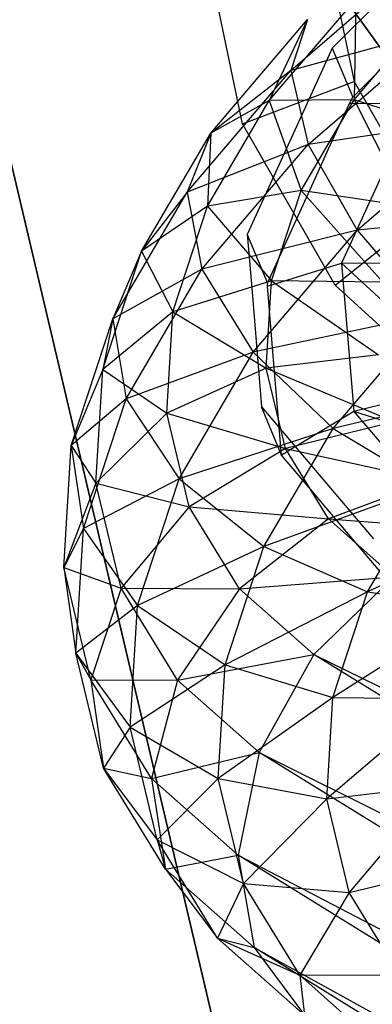
# Paper-space layout 'SW_Model_1' of a CAD drawing. Units: inches. Extents: x -3000 to 3000, y -3000 to 3000.
# Drawn here: x 35 to 45, y -169 to -140 of the extents above; entities that cross this region are included whole.
import ezdxf

# ---------------------------------------------------------------- set-up
doc = ezdxf.new("R2010")
doc.units = ezdxf.units.IN
doc.header["$MEASUREMENT"] = 0
doc.layers.add('SLD-0', color=179, linetype='Continuous')

psp = doc.layouts.new('SW_Model_1')

# ---------------------------------------------------------------- linework, layer by layer
at = {"layer": 'SLD-0', "color": 4}
for p, q in [((5.526276, -22.565636), (42.357506, -178.982276)), ((42.975073, -181.604992), (5.73001, -23.430862)), ((43.44248, -137.855842), (44.335174, -142.143293)), ((41.059492, -143.384338), (39.944511, -138.023862)), ((44.309279, -140.040298), (46.879933, -143.611162)), ((46.879933, -143.611162), (44.309279, -140.040298)), ((41.059492, -143.384338), (44.335174, -142.143293)), ((44.335174, -142.143293), (46.508933, -145.944799)), ((43.776379, -148.137905), (41.059492, -143.384338)), ((43.776379, -148.137905), (46.508933, -145.944799)), ((47.829226, -151.819252), (43.776379, -148.137905))]:
    psp.add_line(p, q, dxfattribs=at)
at = {"layer": 'SLD-0', "color": 7}
for p, q in [((47.058561, -137.786504), (43.697019, -141.158025)), ((42.477396, -141.816294), (46.287871, -138.515045)), ((44.295619, -142.603173), (47.320753, -139.569058)), ((41.844023, -142.702891), (44.387885, -139.7179)), ((44.387885, -139.7179), (44.336118, -142.679851)), ((44.336118, -142.679851), (46.519213, -140.118186)), ((40.118883, -143.658066), (42.968587, -140.314196)), ((42.968587, -140.314196), (41.844023, -142.702891)), ((42.968587, -140.314196), (42.477396, -141.816294)), ((46.889101, -140.616696), (42.477396, -141.816294)), ((42.989092, -143.995514), (46.889101, -140.616696)), ((43.606589, -141.356215), (42.860319, -142.991769)), ((43.697019, -141.158025), (43.606589, -141.356215)), ((43.697019, -141.158025), (44.295619, -142.603173)), ((39.423334, -145.39996), (42.477396, -141.816294)), ((42.477396, -141.816294), (40.118883, -143.658066)), ((42.477396, -141.816294), (42.989092, -143.995514)), ((40.02797, -145.808408), (41.844023, -142.702891)), ((41.844023, -142.702891), (40.118883, -143.658066)), ((44.336118, -142.679851), (41.844023, -142.702891)), ((41.844023, -142.702891), (42.777615, -145.344949)), ((42.777615, -145.344949), (44.336118, -142.679851)), ((43.58826, -144.123323), (44.198648, -142.785573)), ((46.118905, -142.77305), (43.966653, -147.490008)), ((44.198648, -142.785573), (44.295619, -142.603173)), ((44.198648, -142.785573), (46.118905, -142.77305)), ((47.215769, -143.592454), (44.336118, -142.679851)), ((44.336118, -142.679851), (45.914815, -145.817133)), ((42.860319, -142.991769), (41.19388, -146.644)), ((48.236247, -143.218839), (42.989092, -143.995514)), ((44.425772, -146.520088), (48.236247, -143.218839)), ((38.08449, -147.136952), (40.118883, -143.658066)), ((40.118883, -143.658066), (39.423334, -145.39996)), ((40.118883, -143.658066), (40.02797, -145.808408)), ((42.989092, -143.995514), (39.423334, -145.39996)), ((39.863269, -147.663384), (42.989092, -143.995514)), ((42.989092, -143.995514), (44.425772, -146.520088)), ((43.287431, -144.782632), (43.58826, -144.123323)), ((41.78594, -148.073358), (43.287431, -144.782632)), ((37.243051, -149.128323), (39.423334, -145.39996)), ((39.423334, -145.39996), (38.08449, -147.136952)), ((39.423334, -145.39996), (39.863269, -147.663384)), ((42.777615, -145.344949), (40.02797, -145.808408)), ((41.903596, -148.011061), (42.777615, -145.344949)), ((45.914815, -145.817133), (42.777615, -145.344949)), ((42.777615, -145.344949), (45.185232, -148.042658)), ((40.02797, -145.808408), (38.08449, -147.136952)), ((39.009516, -148.915107), (40.02797, -145.808408)), ((40.02797, -145.808408), (41.903596, -148.011061)), ((50.124219, -145.925323), (44.425772, -146.520088)), ((44.425772, -146.520088), (39.863269, -147.663384)), ((41.19388, -146.644), (41.202173, -146.743174)), ((41.19388, -146.644), (41.78594, -148.073358)), ((41.37171, -150.103754), (44.425772, -146.520088)), ((44.425772, -146.520088), (46.568715, -149.005674)), ((41.202173, -146.743174), (41.335653, -148.339514)), ((36.943589, -150.617163), (38.08449, -147.136952)), ((38.08449, -147.136952), (37.243051, -149.128323)), ((38.08449, -147.136952), (39.009516, -148.915107)), ((41.790693, -148.163987), (43.966653, -147.490008)), ((43.966653, -147.490008), (44.331336, -151.851396)), ((47.489327, -147.516682), (43.966653, -147.490008)), ((43.966653, -147.490008), (47.780831, -151.002896)), ((39.863269, -147.663384), (37.243051, -149.128323)), ((37.631756, -151.479353), (39.863269, -147.663384)), ((39.863269, -147.663384), (41.37171, -150.103754)), ((41.903596, -148.011061), (39.009516, -148.915107)), ((41.747649, -150.57573), (41.903596, -148.011061)), ((41.790693, -148.163987), (41.78594, -148.073358)), ((45.185232, -148.042658), (41.903596, -148.011061)), ((41.903596, -148.011061), (45.055056, -150.183504)), ((41.335653, -148.339514), (41.618018, -151.716436)), ((41.90041, -149.476138), (41.790693, -148.163987)), ((39.009516, -148.915107), (36.943589, -150.617163)), ((38.827798, -151.903599), (39.009516, -148.915107)), ((39.009516, -148.915107), (41.747649, -150.57573)), ((36.020334, -152.858106), (37.243051, -149.128323)), ((37.243051, -149.128323), (36.943589, -150.617163)), ((37.243051, -149.128323), (37.631756, -151.479353)), ((46.568715, -149.005674), (41.37171, -150.103754)), ((43.719011, -152.349544), (46.568715, -149.005674)), ((41.951955, -150.092583), (41.90041, -149.476138)), ((41.37171, -150.103754), (37.631756, -151.479353)), ((39.191427, -153.832117), (41.37171, -150.103754)), ((41.37171, -150.103754), (43.719011, -152.349544)), ((42.206538, -153.137248), (41.951955, -150.092583)), ((45.055056, -150.183504), (41.747649, -150.57573)), ((36.943589, -150.617163), (36.020334, -152.858106)), ((36.740024, -153.964955), (36.943589, -150.617163)), ((36.943589, -150.617163), (38.827798, -151.903599)), ((41.747649, -150.57573), (38.827798, -151.903599)), ((41.747649, -150.57573), (45.529291, -152.1574)), ((42.315768, -152.940398), (41.747649, -150.57573)), ((49.091679, -151.073863), (43.719011, -152.349544)), ((47.780831, -151.002896), (44.331336, -151.851396)), ((37.631756, -151.479353), (36.020334, -152.858106)), ((36.380309, -155.296774), (37.631756, -151.479353)), ((37.631756, -151.479353), (39.191427, -153.832117)), ((41.618018, -151.716436), (42.71668, -153.015594)), ((42.206538, -153.137248), (41.618018, -151.716436)), ((44.331336, -151.851396), (42.206538, -153.137248)), ((44.331336, -151.851396), (47.157433, -155.193233)), ((50.039832, -153.674145), (44.331336, -151.851396)), ((38.827798, -151.903599), (36.740024, -153.964955)), ((38.827798, -151.903599), (42.315768, -152.940398)), ((39.489802, -154.659039), (38.827798, -151.903599)), ((45.529291, -152.1574), (42.315768, -152.940398)), ((43.719011, -152.349544), (39.191427, -153.832117)), ((41.684618, -155.828431), (43.719011, -152.349544)), ((43.719011, -152.349544), (46.547817, -154.058855)), ((35.802172, -156.445975), (36.020334, -152.858106)), ((36.020334, -152.858106), (36.740024, -153.964955)), ((36.020334, -152.858106), (36.380309, -155.296774)), ((42.315768, -152.940398), (39.489802, -154.659039)), ((42.315768, -152.940398), (46.589712, -153.88849)), ((43.58612, -155.014192), (42.315768, -152.940398)), ((42.71668, -153.015594), (44.840598, -155.52711)), ((43.056787, -154.142661), (42.206538, -153.137248)), ((39.191427, -153.832117), (36.380309, -155.296774)), ((37.96871, -157.5619), (39.191427, -153.832117)), ((39.191427, -153.832117), (41.684618, -155.828431)), ((46.589712, -153.88849), (43.58612, -155.014192)), ((36.740024, -153.964955), (35.802172, -156.445975)), ((36.740024, -153.964955), (39.489802, -154.659039)), ((37.481619, -157.051675), (36.740024, -153.964955)), ((46.547817, -154.058855), (41.684618, -155.828431)), ((43.520495, -154.690992), (43.056787, -154.142661)), ((44.731764, -157.164371), (46.547817, -154.058855)), ((39.489802, -154.659039), (37.481619, -157.051675)), ((39.489802, -154.659039), (43.58612, -155.014192)), ((40.970085, -157.075536), (39.489802, -154.659039)), ((45.429118, -156.947922), (43.520495, -154.690992)), ((43.58612, -155.014192), (40.970085, -157.075536)), ((43.58612, -155.014192), (48.252113, -155.360313)), ((45.509886, -156.717416), (43.58612, -155.014192)), ((49.427468, -154.971458), (44.731764, -157.164371)), ((36.380309, -155.296774), (35.802172, -156.445975)), ((36.15702, -158.968946), (36.380309, -155.296774)), ((36.380309, -155.296774), (37.96871, -157.5619)), ((44.840598, -155.52711), (44.904861, -155.6031)), ((41.684618, -155.828431), (37.96871, -157.5619)), ((40.543717, -159.308641), (41.684618, -155.828431)), ((41.684618, -155.828431), (44.731764, -157.164371)), ((35.802172, -156.445975), (37.481619, -157.051675)), ((36.596947, -159.754049), (35.802172, -156.445975)), ((35.802172, -156.445975), (36.15702, -158.968946)), ((40.970085, -157.075536), (45.509886, -156.717416)), ((45.509886, -156.717416), (43.155215, -159.010161)), ((37.481619, -157.051675), (36.596947, -159.754049)), ((37.481619, -157.051675), (40.970085, -157.075536)), ((39.139873, -159.758702), (37.481619, -157.051675)), ((40.970085, -157.075536), (39.139873, -159.758702)), ((43.155215, -159.010161), (40.970085, -157.075536)), ((44.731764, -157.164371), (40.543717, -159.308641)), ((43.71331, -160.27107), (44.731764, -157.164371)), ((44.731764, -157.164371), (47.868965, -157.636555)), ((37.96871, -157.5619), (36.15702, -158.968946)), ((37.750547, -161.149769), (37.96871, -157.5619)), ((37.96871, -157.5619), (40.543717, -159.308641)), ((47.868965, -157.636555), (43.71331, -160.27107)), ((36.15702, -158.968946), (36.596947, -159.754049)), ((36.97047, -162.354749), (36.15702, -158.968946)), ((36.15702, -158.968946), (37.750547, -161.149769)), ((39.139873, -159.758702), (43.155215, -159.010161)), ((43.155215, -159.010161), (41.546577, -161.8895)), ((43.155215, -159.010161), (72.107222, -173.178613)), ((74.196032, -178.221447), (43.155215, -159.010161)), ((40.543717, -159.308641), (37.750547, -161.149769)), ((40.340152, -162.656433), (40.543717, -159.308641)), ((40.543717, -159.308641), (43.71331, -160.27107)), ((36.596947, -159.754049), (39.139873, -159.758702)), ((38.374118, -162.655202), (36.596947, -159.754049)), ((36.596947, -159.754049), (36.97047, -162.354749)), ((39.139873, -159.758702), (38.374118, -162.655202)), ((41.546577, -161.8895), (39.139873, -159.758702)), ((43.71331, -160.27107), (40.340152, -162.656433)), ((43.531592, -163.259563), (43.71331, -160.27107)), ((43.71331, -160.27107), (46.994946, -160.302667)), ((46.994946, -160.302667), (43.531592, -163.259563)), ((37.750547, -161.149769), (36.97047, -162.354749)), ((38.545322, -164.457843), (37.750547, -161.149769)), ((37.750547, -161.149769), (40.340152, -162.656433)), ((38.374118, -162.655202), (41.546577, -161.8895)), ((41.546577, -161.8895), (40.928873, -164.917079)), ((41.546577, -161.8895), (74.196032, -178.221447)), ((76.354395, -183.432198), (41.546577, -161.8895)), ((36.97047, -162.354749), (38.374118, -162.655202)), ((38.789399, -165.32407), (36.97047, -162.354749)), ((36.97047, -162.354749), (38.545322, -164.457843)), ((40.928873, -164.917079), (38.374118, -162.655202)), ((38.374118, -162.655202), (38.789399, -165.32407)), ((40.340152, -162.656433), (38.545322, -164.457843)), ((41.081747, -165.743153), (40.340152, -162.656433)), ((40.340152, -162.656433), (43.531592, -163.259563)), ((43.531592, -163.259563), (46.838999, -162.867337)), ((46.838999, -162.867337), (44.193596, -166.015002)), ((43.531592, -163.259563), (41.081747, -165.743153)), ((44.193596, -166.015002), (43.531592, -163.259563)), ((40.322493, -167.358996), (38.545322, -164.457843)), ((38.545322, -164.457843), (41.081747, -165.743153)), ((38.545322, -164.457843), (38.789399, -165.32407)), ((38.789399, -165.32407), (40.928873, -164.917079)), ((40.928873, -164.917079), (76.354395, -183.432198)), ((78.253721, -188.017576), (40.928873, -164.917079)), ((40.928873, -164.917079), (41.396143, -167.631976)), ((41.396143, -167.631976), (38.789399, -165.32407)), ((38.789399, -165.32407), (40.322493, -167.358996)), ((44.193596, -166.015002), (47.407118, -165.232004)), ((41.081747, -165.743153), (40.322493, -167.358996)), ((42.740001, -168.45018), (41.081747, -165.743153)), ((41.081747, -165.743153), (44.193596, -166.015002)), ((44.193596, -166.015002), (42.740001, -168.45018)), ((45.673879, -168.431499), (44.193596, -166.015002)), ((42.877248, -169.620873), (40.322493, -167.358996)), ((40.322493, -167.358996), (42.740001, -168.45018)), ((40.322493, -167.358996), (41.396143, -167.631976)), ((41.396143, -167.631976), (78.253721, -188.017576)), ((79.604854, -191.2795), (41.396143, -167.631976)), ((41.396143, -167.631976), (42.877248, -169.620873)), ((42.740001, -168.45018), (45.673879, -168.431499)), ((42.740001, -168.45018), (42.877248, -169.620873)), ((45.146705, -170.580978), (42.740001, -168.45018))]:
    psp.add_line(p, q, dxfattribs=at)

doc.saveas('drawing.dxf')
